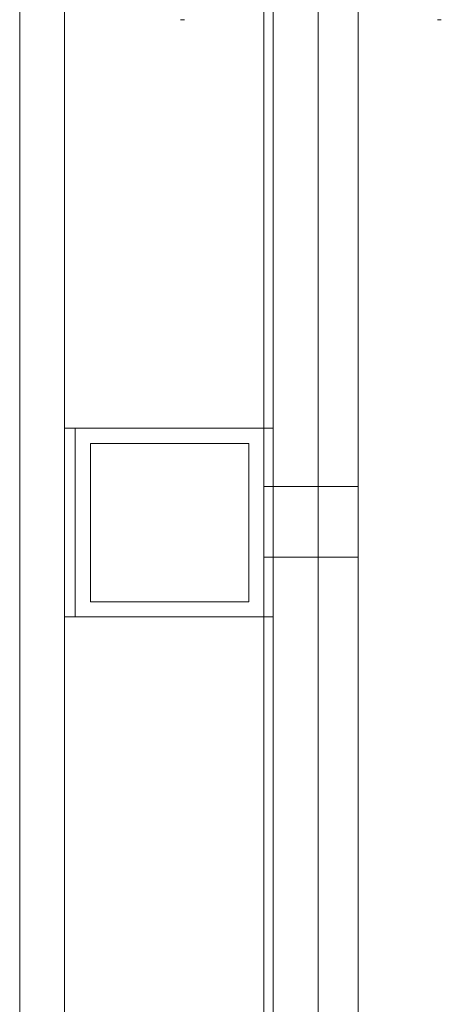
# Model space of a CAD drawing. Extents: x -1074 to 306, y -338 to 367.
# Drawn here: x 40 to 43, y -57 to -49 of the extents above; entities that cross this region are included whole.
import ezdxf

# ---------------------------------------------------------------- set-up
doc = ezdxf.new("R2010")
doc.units = 0
doc.header["$MEASUREMENT"] = 0

# ---------------------------------------------------------------- blocks, each defined once
blk = doc.blocks.new('fe032')
at = {"color": 0, "linetype": 'Continuous', "lineweight": 0}
for p, q in [((40.0052, -78.9555), (40.0052, -27.0179)), ((40.361, -78.9555), (40.361, -27.0179)), ((42.021, -78.9555), (42.021, -27.0179)), ((42.3802, -78.9555), (42.3802, -27.0179)), ((41.9476, -29.7304), (41.9476, -76.2304)), ((42.6976, -40.9376), (42.6976, -63.1742)), ((41.3164, -48.9867), (41.2851, -48.9867)), ((43.3289, -48.9867), (43.3601, -48.9867)), ((40.361, -52.2367), (40.4476, -52.2367)), ((40.4476, -53.7367), (40.4476, -52.2367)), ((40.4476, -52.2367), (41.9476, -52.2367)), ((41.9476, -52.2367), (42.021, -52.2367)), ((41.8276, -52.3567), (40.5676, -52.3567)), ((40.5676, -52.3567), (40.5676, -53.6167)), ((41.8276, -53.6167), (41.8276, -52.3567)), ((41.9476, -52.6991), (42.6976, -52.6991)), ((41.9476, -53.2616), (42.6976, -53.2616)), ((40.5676, -53.6167), (41.8276, -53.6167)), ((40.361, -53.7367), (40.4476, -53.7367)), ((41.9476, -53.7367), (40.4476, -53.7367)), ((41.9476, -53.7367), (42.021, -53.7367))]:
    blk.add_line(p, q, dxfattribs=at)

msp = doc.modelspace()

# ---------------------------------------------------------------- block references
msp.add_blockref('fe032', (0, 0))

doc.saveas('drawing.dxf')
